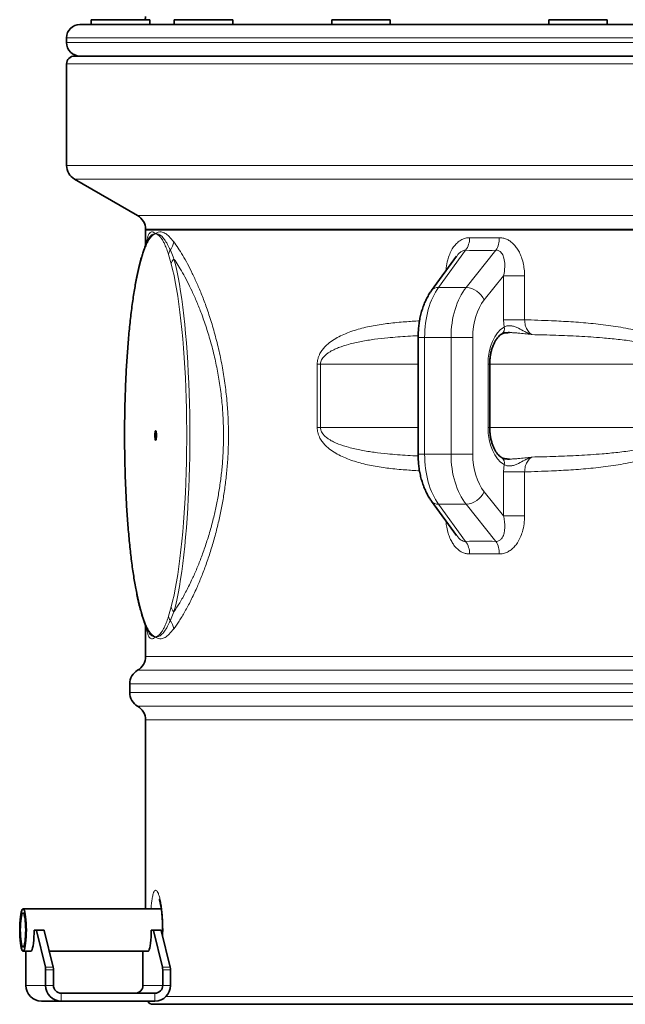
# Model space of a CAD drawing. Units: millimetres. Extents: x 2 to 3372, y 0 to 3449.
# Drawn here: x 298 to 681, y 1759 to 2382 of the extents above; entities that cross this region are included whole.
import ezdxf

# ---------------------------------------------------------------- set-up
doc = ezdxf.new("R2010")
doc.units = ezdxf.units.MM

# ---------------------------------------------------------------- blocks, each defined once
blk = doc.blocks.new('3024492-front')
at = {"color": 7, "linetype": 'Continuous', "lineweight": 35}
for p, q in [((-623.28, 620), (499.72, 620)), ((-616.1, 623), (-616.1, 620)), ((-616.1, 623), (-591.88, 623)), ((-591.88, 623), (-579.1, 623)), ((-579.1, 620.06), (-579.1, 623)), ((-563.65, 623), (-563.65, 620)), ((-563.65, 623), (-534.27, 623)), ((-534.27, 623), (-526.65, 623)), ((-526.65, 620), (-526.65, 623)), ((-463.88, 623), (-463.88, 620)), ((-463.88, 623), (-430.42, 623)), ((-430.42, 623), (-426.88, 623)), ((-426.88, 620), (-426.88, 623)), ((-326.57, 623), (-326.57, 620)), ((-326.57, 623), (-290.47, 623)), ((-290.47, 623), (-289.57, 623)), ((-289.57, 620), (-289.57, 623)), ((-631.78, 611.5), (-631.78, 608.5)), ((-626.78, 600), (395.32, 600)), ((-631.78, 595), (-631.78, 530.77)), ((-626.78, 522.11), (-586.78, 499.02)), ((-581.78, 490.36), (-581.78, 490)), ((-581.78, 490), (-581.78, 480.35)), ((358.91, 490), (-581.78, 490)), ((-581.78, 490), (358.91, 490)), ((-580.92, 482.3), (-580.83, 482.52)), ((-384.97, 473.33), (-400.82, 451.6)), ((-409.3, 421.91), (-409.3, 348.09)), ((-364, 365), (-364, 405)), ((-400.82, 318.4), (-385.01, 296.72)), ((-581.78, 239.65), (-581.78, 220.05)), ((-580.82, 237.48), (-580.93, 237.71)), ((-591.78, 202.73), (-591.78, 197.27)), ((-581.78, 179.95), (-581.78, 60.45)), ((-571.84, 60.45), (-659.33, 60.45)), ((-651.04, 47), (-652.28, 47)), ((-651.04, 47), (-646.1, 47)), ((-645.15, 23.59), (-650.87, 46.69)), ((-645.93, 46.69), (-640.21, 23.59)), ((-576.96, 47), (-578.2, 47)), ((-576.96, 47), (-572.02, 47)), ((-571.07, 23.59), (-576.8, 46.69)), ((-571.86, 46.69), (-566.13, 23.59)), ((-659.33, 33.55), (-654.21, 33.55)), ((-657.52, 33.55), (-657.52, 12)), ((-642.68, 33.55), (-580.13, 33.55)), ((-583.44, 12), (-583.44, 33.55)), ((-645, 21.9), (-645, 12)), ((-640.07, 21.9), (-640.07, 12)), ((-570.93, 12), (-570.93, 21.9)), ((-565.99, 12), (-565.99, 21.9)), ((-635.13, 7), (-575.87, 7)), ((-635.13, 2), (-647.64, 2)), ((-635.13, 2), (-575.87, 2)), ((453.22, 0), (-576.78, 0))]:
    blk.add_line(p, q, dxfattribs=at)
at = {"color": 8, "linetype": 'Continuous', "lineweight": 18}
for p, q in [((508.22, 611.5), (-631.78, 611.5)), ((-631.78, 608.5), (-61.78, 608.5)), ((399.36, 595), (-631.78, 595)), ((-631.78, 530.77), (508.22, 530.77)), ((395.32, 522.11), (-626.78, 522.11)), ((-586.78, 499.02), (463.22, 499.02)), ((358.91, 490.36), (-581.78, 490.36)), ((-581.14, 481.91), (-581.08, 482.49)), ((-583.47, 474.51), (-585.22, 468.5)), ((-565.53, 468.5), (-567.28, 474.51)), ((-379.21, 477.1), (-396.32, 453.64)), ((-378.92, 453.64), (-360.08, 477.1)), ((-355.2, 460.97), (-367.46, 445.71)), ((-355.2, 433.12), (-355.2, 460.97)), ((-341.94, 460.97), (-355.2, 460.97)), ((-341.94, 460.97), (-341.94, 433.12)), ((-378.92, 453.64), (-396.32, 453.64)), ((-354.87, 428.52), (-355.2, 433.12)), ((-341.94, 433.12), (-355.2, 433.12)), ((-409.3, 421.91), (-405.18, 421.91)), ((-388.45, 421.91), (-405.18, 421.91)), ((-405.18, 421.91), (-405.18, 348.09)), ((-388.45, 421.91), (-374.69, 421.91)), ((-388.45, 348.09), (-388.45, 421.91)), ((-374.69, 421.91), (-374.69, 348.09)), ((-473.12, 365), (-473.12, 405)), ((-473.12, 405), (-471.08, 405)), ((-409.3, 405), (-471.08, 405)), ((-471.08, 405), (-471.08, 365)), ((-365.06, 365), (-365.06, 405)), ((-364, 405), (-365.06, 405)), ((-239.72, 405), (-364, 405)), ((-473.12, 365), (-471.08, 365)), ((-409.3, 365), (-471.08, 365)), ((-364, 365), (-365.06, 365)), ((-239.72, 365), (-364, 365)), ((-409.3, 348.09), (-405.18, 348.09)), ((-388.45, 348.09), (-405.18, 348.09)), ((-388.45, 348.09), (-374.69, 348.09)), ((-355.2, 336.88), (-354.87, 341.48)), ((-355.2, 309.03), (-355.2, 336.88)), ((-341.94, 336.88), (-355.2, 336.88)), ((-341.94, 336.88), (-341.94, 309.03)), ((-367.46, 324.29), (-355.2, 309.03)), ((-378.92, 316.36), (-396.32, 316.36)), ((-396.32, 316.36), (-379.21, 292.9)), ((-360.08, 292.9), (-378.92, 316.36)), ((-341.94, 309.03), (-355.2, 309.03)), ((-585.22, 251.5), (-583.47, 245.49)), ((-567.28, 245.49), (-565.53, 251.5)), ((-581.08, 237.51), (-581.16, 238.14)), ((-581.78, 220.05), (458.22, 220.05)), ((463.22, 211.39), (-586.78, 211.39)), ((468.22, 202.73), (-591.78, 202.73)), ((-591.78, 197.27), (468.22, 197.27)), ((-586.78, 188.61), (463.22, 188.61)), ((458.22, 179.95), (-581.78, 179.95)), ((-645.93, 46.69), (-650.87, 46.69)), ((-571.86, 46.69), (-576.8, 46.69)), ((-645.15, 23.59), (-640.21, 23.59)), ((-640.07, 21.9), (-645, 21.9)), ((-571.07, 23.59), (-566.13, 23.59)), ((-565.99, 21.9), (-570.93, 21.9)), ((-645, 12), (-657.52, 12)), ((-645, 12), (-640.07, 12)), ((-635.13, 7), (-635.13, 2)), ((-570.93, 12), (-583.44, 12)), ((-575.87, 2), (-575.87, 7)), ((-570.93, 12), (-565.99, 12)), ((-568.81, 5), (0.26, 5))]:
    blk.add_line(p, q, dxfattribs=at)
at = {"color": 8, "linetype": 'Continuous', "lineweight": 18, "flags": 128}
for points in [[(-585.22, 468.5), (-586.11, 464.98), (-586.98, 461.15), (-587.81, 457.03), (-588.6, 452.63), (-589.36, 447.97), (-590.08, 443.05), (-590.75, 437.9), (-591.38, 432.52), (-591.97, 426.93), (-592.51, 421.15), (-592.99, 415.19), (-593.43, 409.08), (-593.82, 402.82), (-594.15, 396.45), (-594.43, 389.96), (-594.65, 383.39), (-594.82, 376.76), (-594.93, 370.07), (-594.99, 363.36), (-594.99, 356.64), (-594.93, 349.93), (-594.82, 343.24), (-594.65, 336.61), (-594.43, 330.04), (-594.15, 323.55), (-593.82, 317.18), (-593.43, 310.92), (-592.99, 304.81), (-592.51, 298.85), (-591.97, 293.07), (-591.38, 287.48), (-590.75, 282.1), (-590.08, 276.95), (-589.36, 272.03), (-588.6, 267.37), (-587.81, 262.97), (-586.98, 258.85), (-586.11, 255.02), (-585.22, 251.5)], [(-565.53, 251.5), (-564.64, 255.02), (-563.77, 258.85), (-562.94, 262.97), (-562.15, 267.37), (-561.39, 272.03), (-560.67, 276.95), (-560, 282.1), (-559.37, 287.48), (-558.78, 293.07), (-558.24, 298.85), (-557.76, 304.81), (-557.32, 310.92), (-556.93, 317.18), (-556.6, 323.55), (-556.32, 330.04), (-556.1, 336.61), (-555.93, 343.24), (-555.82, 349.93), (-555.76, 356.64), (-555.76, 363.36), (-555.82, 370.07), (-555.93, 376.76), (-556.1, 383.39), (-556.32, 389.96), (-556.6, 396.45), (-556.93, 402.82), (-557.32, 409.08), (-557.76, 415.19), (-558.24, 421.15), (-558.78, 426.93), (-559.37, 432.52), (-560, 437.9), (-560.67, 443.05), (-561.39, 447.97), (-562.15, 452.63), (-562.94, 457.03), (-563.77, 461.15), (-564.64, 464.98), (-565.53, 468.5)], [(-563.8, 471.57), (-562.9, 468.04), (-562.04, 464.21), (-561.2, 460.1), (-560.4, 455.71), (-559.64, 451.07), (-558.91, 446.17), (-558.23, 441.04), (-557.59, 435.69), (-556.99, 430.13), (-556.44, 424.38), (-555.94, 418.45), (-555.49, 412.37), (-555.08, 406.14), (-554.73, 399.78), (-554.43, 393.32), (-554.19, 386.77), (-554, 380.14), (-553.86, 373.46), (-553.78, 366.74), (-553.75, 360), (-553.78, 353.26), (-553.86, 346.54), (-554, 339.86), (-554.19, 333.23), (-554.43, 326.68), (-554.73, 320.22), (-555.08, 313.86), (-555.49, 307.63), (-555.94, 301.55), (-556.44, 295.62), (-556.99, 289.87), (-557.59, 284.31), (-558.23, 278.96), (-558.91, 273.83), (-559.64, 268.93), (-560.4, 264.29), (-561.2, 259.9), (-562.04, 255.79), (-562.9, 251.96), (-563.8, 248.43)]]:
    blk.add_lwpolyline(points, dxfattribs=at)
at = {"color": 7, "linetype": 'Continuous', "lineweight": 35, "flags": 128}
for points in [[(-575.84, 360), (-575.82, 361.03), (-575.73, 361.93), (-575.61, 362.6), (-575.46, 362.95), (-575.29, 362.95), (-575.14, 362.6), (-575.02, 361.93), (-574.93, 361.03), (-574.91, 360), (-574.93, 358.97), (-575.02, 358.07), (-575.14, 357.4), (-575.29, 357.05), (-575.46, 357.05), (-575.61, 357.4), (-575.73, 358.07), (-575.82, 358.97), (-575.84, 360)], [(-657.22, 47), (-657.25, 49.21), (-657.34, 51.37), (-657.48, 53.4), (-657.67, 55.26), (-657.9, 56.9), (-658.18, 58.26), (-658.48, 59.32), (-658.81, 60.04), (-659.15, 60.4), (-659.5, 60.4), (-659.85, 60.04), (-660.17, 59.32), (-660.48, 58.26), (-660.75, 56.9), (-660.99, 55.26), (-661.18, 53.4), (-661.32, 51.37), (-661.4, 49.21), (-661.43, 47), (-661.4, 44.79), (-661.32, 42.63), (-661.18, 40.6), (-660.99, 38.74), (-660.75, 37.1), (-660.48, 35.74), (-660.17, 34.68), (-659.85, 33.96), (-659.5, 33.6), (-659.15, 33.6), (-658.81, 33.96), (-658.48, 34.68), (-658.18, 35.74), (-657.9, 37.1), (-657.67, 38.74), (-657.48, 40.6), (-657.34, 42.63), (-657.25, 44.79), (-657.22, 47)], [(-657.63, 47), (-657.66, 48.99), (-657.75, 50.92), (-657.89, 52.71), (-658.07, 54.31), (-658.31, 55.66), (-658.57, 56.71), (-658.86, 57.44), (-659.17, 57.8), (-659.49, 57.8), (-659.79, 57.44), (-660.09, 56.71), (-660.35, 55.66), (-660.58, 54.31), (-660.77, 52.71), (-660.91, 50.92), (-661, 48.99), (-661.03, 47), (-661, 45.01), (-660.91, 43.08), (-660.77, 41.29), (-660.58, 39.69), (-660.35, 38.34), (-660.09, 37.29), (-659.79, 36.56), (-659.49, 36.2), (-659.17, 36.2), (-658.86, 36.56), (-658.57, 37.29), (-658.31, 38.34), (-658.07, 39.69), (-657.89, 41.29), (-657.75, 43.08), (-657.66, 45.01), (-657.63, 47)], [(-654.57, 33.55), (-654.56, 33.55), (-654.22, 33.55), (-653.87, 33.91), (-653.54, 34.64), (-653.23, 35.7), (-652.96, 37.07), (-652.72, 38.71), (-652.53, 40.57), (-652.39, 42.62), (-652.31, 44.78), (-652.28, 47)], [(-650.87, 46.69), (-650.89, 46.76), (-650.91, 46.82), (-650.93, 46.88), (-650.95, 46.92), (-650.97, 46.96), (-651, 46.98), (-651.02, 47), (-651.04, 47)], [(-646.1, 47), (-646.08, 47), (-646.06, 46.98), (-646.03, 46.96), (-646.01, 46.92), (-645.99, 46.88), (-645.97, 46.82), (-645.95, 46.76), (-645.93, 46.69)], [(-580.5, 33.55), (-580.49, 33.55), (-580.14, 33.55), (-579.79, 33.91), (-579.47, 34.64), (-579.16, 35.7), (-578.88, 37.07), (-578.65, 38.71), (-578.46, 40.57), (-578.32, 42.62), (-578.23, 44.78), (-578.2, 47)], [(-576.8, 46.69), (-576.81, 46.76), (-576.83, 46.82), (-576.85, 46.88), (-576.88, 46.92), (-576.9, 46.96), (-576.92, 46.98), (-576.94, 47), (-576.96, 47)], [(-572.02, 47), (-572, 47), (-571.98, 46.98), (-571.96, 46.96), (-571.94, 46.92), (-571.92, 46.88), (-571.9, 46.82), (-571.88, 46.76), (-571.86, 46.69)]]:
    blk.add_lwpolyline(points, dxfattribs=at)
at = {"color": 7, "linetype": 'Continuous', "lineweight": 35}
for centre, radius, start, end in [((-586.78, 625), 5, 336.42182, 0), ((-623.28, 611.5), 8.5, 90, 180), ((-623.28, 608.5), 8.5, 180, 270), ((-626.78, 595), 5, 90, 180), ((-621.78, 530.77), 10, 180, 240), ((-591.78, 490.36), 10, 0, 60), ((-591.78, 220.05), 10, 300, 0), ((-581.78, 202.73), 10, 120, 180), ((-581.78, 197.27), 10, 180, 240), ((-591.78, 179.95), 10, 0, 60), ((-652.95, 22.06), 7.95, 358.80225, 11.05367), ((-648.02, 22.06), 7.95, 358.80225, 11.05367), ((-578.88, 22.06), 7.95, 358.80225, 11.05367), ((-573.94, 22.06), 7.95, 358.80225, 11.05367), ((-647.58, 11.94), 9.94, 179.64732, 269.64292), ((-635.07, 11.94), 9.94, 179.64732, 269.64292), ((-635.1, 11.97), 4.97, 179.64732, 269.64292), ((-588.41, 11.97), 4.97, 270.35708, 0.35268), ((-575.9, 11.97), 4.97, 270.35708, 0.35268), ((-575.93, 11.94), 9.94, 270.35708, 0.35268), ((-576.78, 5), 5, 216.8699, 270)]:
    blk.add_arc(centre, radius, start, end, dxfattribs=at)
at = {"color": 8, "linetype": 'Continuous', "lineweight": 18}
for centre, radius, start, end in [((-574.05, 483.44), 10.13, 321.72267, 354.59307), ((-389.94, 484.81), 13.21, 324.31892, 0.98112), ((-371.46, 484.38), 13.51, 327.35737, 2.75097), ((-579.53, 474.82), 3.96, 162.99678, 184.5825), ((-562.75, 474.1), 4.54, 137.47512, 174.82883), ((-581.53, 468.85), 3.7, 165.21175, 185.30326), ((-561.04, 467.99), 4.52, 127.6534, 173.43226), ((-396.55, 448.17), 5.48, 87.56979, 141.25948), ((-380.25, 439.47), 14.23, 25.98846, 84.61548), ((-358.55, 427.34), 3.86, 305.58477, 17.81344), ((-358.55, 342.66), 3.86, 342.18429, 54.44679), ((-380.25, 330.53), 14.23, 275.38452, 334.01154), ((-396.55, 321.83), 5.48, 218.73946, 272.43027), ((-389.94, 285.19), 13.21, 359.01888, 35.68108), ((-371.46, 285.62), 13.51, 357.24903, 32.64263), ((-581.53, 251.15), 3.7, 174.69639, 194.88796), ((-561.04, 252.01), 4.52, 186.56774, 232.3466), ((-579.53, 245.18), 3.96, 175.42977, 196.98314), ((-562.75, 245.9), 4.54, 185.17117, 222.52488), ((-574.05, 236.56), 10.13, 5.40693, 38.27733)]:
    blk.add_arc(centre, radius, start, end, dxfattribs=at)
for centre, major_axis, ratio, start_param, end_param in [((-61.78, 891.61), (495.04, 328.29), 0.484897, 3.750646, 3.795256), ((-58.2, 883.68), (506.31, 325.63), 0.481198, 3.761636, 3.806245), ((-382.52, 421.91), (0, 40), 0.566597, 0.654498, 1.570796), ((-364.09, 421.91), (0, 40), 0.608974, 0.654498, 1.570796), ((-356.21, 421.91), (0, 30), 0.616037, 0.654498, 1.570796), ((-349.66, 405), (0, 25), 0.616037, 0.345275, 1.570796), ((-349.66, 365), (0, 25), 0.616037, 1.570796, 2.796317), ((-382.52, 348.09), (0, 40), 0.566597, 1.570796, 2.487094), ((-364.09, 348.09), (0, 40), 0.608974, 1.570796, 2.487094), ((-356.21, 348.09), (0, 30), 0.616037, 1.570796, 2.487094), ((-58.2, -113.68), (506.31, -325.63), 0.481198, 2.47694, 2.52155), ((-61.78, -121.61), (495.04, -328.29), 0.484897, 2.48793, 2.532539)]:
    blk.add_ellipse(centre, major_axis=major_axis, ratio=ratio, start_param=start_param, end_param=end_param, dxfattribs=at)
for points, knots in [([(-575.37, 487.5), (-575.38, 487.5), (-575.43, 487.49), (-575.69, 487.43), (-576.35, 487.2), (-577.55, 486.42), (-578.89, 484.88), (-580.16, 482.81), (-581.24, 480.62), (-582.35, 477.93), (-583.1, 475.65), (-583.47, 474.51)], [0, 0, 0, 0, 0.002705, 0.018137, 0.091764, 0.238752, 0.447673, 0.576036, 0.704398, 0.8522, 1, 1, 1, 1]), ([(-581.08, 482.49), (-580.86, 483.66), (-580.42, 486), (-579.41, 487.99), (-578.22, 488.83), (-576.87, 488.62), (-575.91, 487.97), (-575.39, 487.51), (-575.38, 487.51), (-575.37, 487.5)], [0, 0, 0, 0, 0.21396, 0.428548, 0.642567, 0.819972, 0.997387, 0.997403, 1, 1, 1, 1]), ([(-580.83, 482.52), (-580.63, 483), (-579.98, 484.55), (-578.74, 486.2), (-577.14, 487.45), (-575.98, 487.6), (-575.38, 487.5), (-575.37, 487.5)], [0, 0, 0, 0, 0.126971, 0.410494, 0.703342, 0.996201, 1, 1, 1, 1]), ([(-575.37, 487.5), (-575.37, 487.51), (-575.36, 487.51), (-574.84, 487.97), (-573.76, 488.62), (-571.81, 488.83), (-569.51, 487.99), (-566.85, 486), (-564.93, 483.66), (-563.97, 482.49)], [0, 0, 0, 0, 0.002597, 0.002613, 0.180028, 0.357433, 0.571452, 0.78604, 1, 1, 1, 1]), ([(-575.37, 487.5), (-575.37, 487.5), (-574.79, 487.59), (-573.62, 487.46), (-571.78, 486.31), (-569.86, 484.15), (-567.95, 481.14), (-566.69, 478.44), (-566.1, 477.17)], [0, 0, 0, 0, 0.0026707, 0.2028823, 0.403087, 0.6097793, 0.8164623, 1, 1, 1, 1]), ([(-567.28, 474.51), (-567.65, 475.65), (-568.4, 477.93), (-569.51, 480.62), (-570.59, 482.81), (-571.46, 484.22), (-572.51, 485.65), (-573.48, 486.62), (-574.5, 487.23), (-575.02, 487.42), (-575.28, 487.48), (-575.33, 487.49), (-575.36, 487.5), (-575.37, 487.5), (-575.37, 487.5)], [0, 0, 0, 0, 0.147796, 0.295593, 0.423952, 0.552311, 0.612701, 0.806794, 0.901599, 0.97947, 0.991677, 0.99618, 0.997306, 1, 1, 1, 1]), ([(-563.97, 482.49), (-563.04, 481.21), (-561.17, 478.64), (-558.23, 473.91), (-555.22, 468.58), (-552.18, 462.6), (-549.14, 456.02), (-546.13, 448.83), (-543.08, 440.72), (-540.06, 431.61), (-537.16, 421.45), (-534.64, 410.88), (-532.57, 400.02), (-530.97, 388.99), (-529.92, 378.32), (-529.38, 368.19), (-529.25, 358.68), (-529.49, 349.18), (-530.09, 339.8), (-531.05, 330.62), (-532.32, 321.66), (-533.88, 312.96), (-535.79, 304.14), (-538.06, 295.28), (-540.68, 286.48), (-543.47, 278.21), (-546.39, 270.52), (-549.63, 262.84), (-553.14, 255.38), (-556.88, 248.37), (-560.54, 242.28), (-562.82, 239.1), (-563.97, 237.51)], [0, 0, 0, 0, 0.033361, 0.066763, 0.100123, 0.13305, 0.166061, 0.199064, 0.23198, 0.269122, 0.306336, 0.343457, 0.378073, 0.41277, 0.447367, 0.475593, 0.503933, 0.532274, 0.560501, 0.588529, 0.616654, 0.644792, 0.672839, 0.705472, 0.738252, 0.771105, 0.803927, 0.836595, 0.877367, 0.918291, 0.959221, 1, 1, 1, 1]), ([(-391.64, 464.19), (-391.61, 464.81), (-391.5, 467.12), (-390.72, 470.66), (-389.4, 474.66), (-387.82, 477.81), (-385.99, 480.4), (-383.99, 482.43), (-381.72, 483.93), (-379.27, 484.9), (-377.57, 484.99), (-376.73, 485.03)], [0, 0, 0, 0, 0.060117, 0.224074, 0.352064, 0.479926, 0.584477, 0.688931, 0.793548, 0.898082, 1, 1, 1, 1]), ([(-357.97, 485.03), (-357.2, 485), (-355.67, 484.93), (-353.42, 484.22), (-351.31, 483.07), (-349.33, 481.5), (-347.55, 479.54), (-345.9, 477.14), (-344.48, 474.34), (-343.25, 470.97), (-342.38, 467.2), (-341.98, 463.76), (-341.95, 461.68), (-341.94, 460.97)], [0, 0, 0, 0, 0.081354, 0.16272, 0.244172, 0.325672, 0.411241, 0.496865, 0.59692, 0.697038, 0.817566, 0.938151, 1, 1, 1, 1]), ([(-566.1, 477.17), (-565.51, 475.78), (-564.74, 473.99), (-563.97, 472.01), (-563.8, 471.57)], [0, 0, 0, 0, 0.776637, 1, 1, 1, 1]), ([(-379.21, 477.1), (-379.63, 477.08), (-380.64, 477.05), (-382.01, 476.34), (-383.31, 475.29), (-384.24, 474.33), (-384.77, 473.56), (-384.95, 473.31)], [0, 0, 0, 0, 0.203966, 0.483363, 0.641169, 0.882395, 1, 1, 1, 1]), ([(-355.2, 460.97), (-355.1, 461.46), (-354.63, 463.78), (-354.3, 467.55), (-354.75, 471.78), (-355.74, 474.41), (-356.85, 475.85), (-357.9, 476.7), (-359.04, 477.11), (-359.84, 477.1), (-360.08, 477.1)], [0, 0, 0, 0, 0.071613, 0.34436, 0.557247, 0.723638, 0.795305, 0.866777, 0.958697, 1, 1, 1, 1]), ([(-563.8, 248.43), (-562.6, 250.25), (-560.19, 253.89), (-556.41, 260.6), (-552.87, 267.65), (-549.61, 274.91), (-546.69, 282.17), (-543.88, 289.99), (-541.25, 298.34), (-538.97, 306.75), (-537.05, 315.15), (-535.48, 323.42), (-534.19, 331.96), (-533.22, 340.72), (-532.61, 349.67), (-532.38, 358.74), (-532.51, 367.81), (-533.05, 377.49), (-534.11, 387.67), (-535.72, 398.17), (-537.81, 408.52), (-540.35, 418.55), (-543.26, 428.19), (-546.3, 436.81), (-549.35, 444.47), (-552.36, 451.24), (-555.4, 457.43), (-558.34, 462.86), (-561.16, 467.61), (-562.92, 470.25), (-563.8, 471.57)], [0, 0, 0, 0, 0.045036, 0.090152, 0.13518, 0.170702, 0.206393, 0.242113, 0.27775, 0.313227, 0.343562, 0.374, 0.404422, 0.434734, 0.46518, 0.495759, 0.526337, 0.556782, 0.594181, 0.631696, 0.669119, 0.709422, 0.749829, 0.790159, 0.826017, 0.86197, 0.897933, 0.933805, 0.966902, 1, 1, 1, 1]), ([(-473.12, 405), (-473.1, 405.55), (-473.05, 406.66), (-472.72, 408.38), (-472.18, 410.09), (-471.25, 412.12), (-469.89, 414.22), (-467.58, 416.87), (-464.44, 419.54), (-460.46, 421.97), (-454.77, 424.63), (-447.24, 427.28), (-437.69, 429.5), (-427.78, 430.96), (-418.03, 431.85), (-411.45, 432.24), (-408.4, 432.42)], [0, 0, 0, 0, 0.016024, 0.032066, 0.051738, 0.071454, 0.105256, 0.139151, 0.203542, 0.268276, 0.332974, 0.469445, 0.606212, 0.743381, 0.880686, 1, 1, 1, 1]), ([(-341.94, 433.12), (-336.28, 432.94), (-326.61, 432.63), (-312.56, 431.88), (-300.04, 430.96), (-287.39, 429.5), (-274.68, 427.28), (-264.24, 424.63), (-256.1, 421.97), (-250.29, 419.54), (-245.63, 416.87), (-242.14, 414.22), (-240.08, 412.12), (-238.65, 410.09), (-237.82, 408.38), (-237.31, 406.66), (-237.25, 405.55), (-237.22, 405)], [0, 0, 0, 0, 0.159518, 0.272609, 0.386014, 0.499307, 0.612268, 0.724985, 0.778421, 0.831887, 0.88507, 0.913065, 0.940984, 0.957267, 0.973515, 0.986765, 1, 1, 1, 1]), ([(-341.94, 433.12), (-341.84, 432), (-341.64, 429.74), (-340.39, 426.76), (-338.83, 424.74), (-337.67, 424), (-337.23, 423.72)], [0, 0, 0, 0, 0.27542, 0.551962, 0.830677, 1, 1, 1, 1]), ([(-354.87, 428.52), (-354.33, 428.81), (-353.69, 429.16), (-352.06, 429.44), (-350.26, 429.38), (-347.84, 428.68), (-345.08, 427.47), (-342.27, 425.88), (-339.63, 424.61), (-338.08, 424.01), (-337.42, 423.79), (-337.23, 423.73), (-337.23, 423.72)], [0, 0, 0, 0, 0.125454, 0.147439, 0.297287, 0.412156, 0.527599, 0.745615, 0.891932, 0.970116, 0.998991, 1, 1, 1, 1]), ([(-337.23, 423.72), (-337.23, 423.73), (-337.4, 423.75), (-338.89, 423.95), (-341.81, 424.3), (-345.52, 424.69), (-348.78, 424.95), (-350.51, 424.98), (-351.35, 424.99)], [0, 0, 0, 0, 0.0017, 0.037029, 0.323094, 0.634441, 0.823635, 1, 1, 1, 1]), ([(-239.72, 405), (-239.77, 405.47), (-239.84, 406.23), (-240.35, 407.37), (-241.08, 408.43), (-242.43, 409.8), (-244.34, 411.19), (-247.2, 412.75), (-250.64, 414.21), (-255.97, 415.98), (-263.35, 417.81), (-272.74, 419.51), (-282.71, 420.79), (-294.32, 421.89), (-307.51, 422.77), (-322.41, 423.39), (-332.22, 423.61), (-337.23, 423.72)], [0, 0, 0, 0, 0.0119885, 0.0194572, 0.0325137, 0.0460751, 0.0714127, 0.0972617, 0.1368073, 0.1763872, 0.2566859, 0.3543895, 0.4521751, 0.5499461, 0.6979581, 0.8459801, 1, 1, 1, 1]), ([(-409.28, 423.02), (-411.46, 422.93), (-417.99, 422.64), (-427.19, 421.89), (-436.97, 420.81), (-445.23, 419.52), (-452.79, 417.82), (-458.6, 415.99), (-462.73, 414.23), (-465.39, 412.76), (-467.58, 411.19), (-469.02, 409.83), (-470.05, 408.45), (-470.69, 407.23), (-471.04, 406.02), (-471.07, 405.27), (-471.08, 405)], [0, 0, 0, 0, 0.0949194, 0.2850045, 0.4125927, 0.5402, 0.6676989, 0.7703596, 0.8222447, 0.8740837, 0.906985, 0.9403471, 0.9573325, 0.9748043, 0.9911592, 1, 1, 1, 1]), ([(-408.39, 337.58), (-411.45, 337.76), (-418.02, 338.15), (-427.78, 339.04), (-437.69, 340.5), (-447.24, 342.72), (-454.77, 345.37), (-460.46, 348.03), (-464.44, 350.46), (-467.58, 353.13), (-469.89, 355.78), (-471.25, 357.88), (-472.18, 359.91), (-472.72, 361.62), (-473.05, 363.34), (-473.1, 364.45), (-473.12, 365)], [0, 0, 0, 0, 0.119377, 0.256672, 0.393831, 0.530588, 0.66705, 0.731743, 0.796472, 0.860859, 0.894752, 0.928552, 0.948265, 0.967936, 0.983977, 1, 1, 1, 1]), ([(-471.08, 365), (-471.05, 364.53), (-470.99, 363.77), (-470.61, 362.63), (-470.06, 361.57), (-469.04, 360.2), (-467.59, 358.81), (-465.41, 357.25), (-462.77, 355.79), (-458.64, 354.02), (-452.83, 352.19), (-445.29, 350.49), (-437.1, 349.21), (-427.33, 348.12), (-418.09, 347.37), (-411.49, 347.08), (-409.29, 346.98)], [0, 0, 0, 0, 0.015521, 0.025191, 0.042095, 0.059653, 0.092457, 0.125924, 0.177123, 0.228366, 0.332328, 0.458824, 0.585426, 0.712008, 0.903638, 1, 1, 1, 1]), ([(-237.22, 365), (-237.25, 364.45), (-237.31, 363.34), (-237.82, 361.62), (-238.65, 359.91), (-240.08, 357.88), (-242.14, 355.78), (-245.63, 353.13), (-250.29, 350.46), (-256.1, 348.03), (-264.24, 345.37), (-274.68, 342.72), (-287.39, 340.5), (-300.04, 339.04), (-312.56, 338.12), (-326.61, 337.37), (-336.28, 337.06), (-341.94, 336.88)], [0, 0, 0, 0, 0.013235, 0.026485, 0.042733, 0.059016, 0.086935, 0.11493, 0.168113, 0.221579, 0.275015, 0.387732, 0.500693, 0.613986, 0.727391, 0.840482, 1, 1, 1, 1]), ([(-337.23, 346.28), (-332.22, 346.39), (-322.44, 346.61), (-307.63, 347.23), (-294.5, 348.1), (-282.87, 349.19), (-272.82, 350.48), (-263.41, 352.18), (-256.02, 354.01), (-250.69, 355.77), (-247.23, 357.24), (-244.36, 358.81), (-242.45, 360.17), (-241.09, 361.55), (-240.25, 362.77), (-239.78, 363.98), (-239.74, 364.73), (-239.72, 365)], [0, 0, 0, 0, 0.1540192, 0.3008619, 0.447695, 0.5462517, 0.6448232, 0.7433109, 0.8226121, 0.8626912, 0.9027348, 0.9281497, 0.9539206, 0.9670411, 0.9805373, 0.9931709, 1, 1, 1, 1]), ([(-337.23, 346.28), (-337.23, 346.27), (-337.42, 346.21), (-338.08, 345.99), (-339.63, 345.39), (-342.27, 344.12), (-345.08, 342.53), (-347.84, 341.32), (-350.26, 340.62), (-352.06, 340.56), (-353.69, 340.84), (-354.33, 341.19), (-354.87, 341.48)], [0, 0, 0, 0, 0.001009, 0.029884, 0.108068, 0.254385, 0.472401, 0.587844, 0.702713, 0.852561, 0.874546, 1, 1, 1, 1]), ([(-351.35, 345.01), (-350.54, 345.02), (-348.8, 345.05), (-345.54, 345.31), (-341.81, 345.7), (-338.89, 346.05), (-337.4, 346.25), (-337.23, 346.27), (-337.23, 346.28)], [0, 0, 0, 0, 0.171711, 0.365584, 0.676919, 0.962973, 0.9983, 1, 1, 1, 1]), ([(-337.23, 346.28), (-337.67, 346), (-338.83, 345.26), (-340.39, 343.24), (-341.64, 340.26), (-341.84, 338), (-341.94, 336.88)], [0, 0, 0, 0, 0.169323, 0.448038, 0.72458, 1, 1, 1, 1]), ([(-376.73, 284.97), (-377.47, 285), (-378.95, 285.07), (-381.1, 285.78), (-383.11, 286.93), (-384.97, 288.5), (-386.64, 290.46), (-388.18, 292.86), (-389.5, 295.66), (-390.62, 299.03), (-391.39, 302.45), (-391.59, 304.84), (-391.68, 305.87)], [0, 0, 0, 0, 0.089656, 0.179326, 0.26909, 0.358908, 0.453208, 0.54757, 0.657837, 0.768172, 0.901, 1, 1, 1, 1]), ([(-360.08, 292.9), (-359.63, 292.92), (-358.57, 292.95), (-357.37, 293.66), (-356.37, 294.71), (-355.63, 295.94), (-354.99, 297.69), (-354.57, 299.79), (-354.4, 302.51), (-354.56, 305.6), (-354.99, 307.88), (-355.2, 309.03)], [0, 0, 0, 0, 0.075074, 0.177912, 0.235996, 0.326112, 0.416465, 0.539141, 0.662007, 0.830937, 1, 1, 1, 1]), ([(-341.94, 309.03), (-342, 307.33), (-342.13, 303.93), (-343.14, 299.34), (-344.59, 295.34), (-346.28, 292.19), (-348.25, 289.6), (-350.37, 287.57), (-352.77, 286.07), (-355.34, 285.1), (-357.1, 285.01), (-357.97, 284.97)], [0, 0, 0, 0, 0.14863, 0.297147, 0.413083, 0.528903, 0.623609, 0.718226, 0.812991, 0.90768, 1, 1, 1, 1]), ([(-384.94, 296.77), (-384.55, 296.22), (-383.89, 295.24), (-382.67, 294.16), (-381.39, 293.3), (-380.18, 292.89), (-379.44, 292.9), (-379.21, 292.9)], [0, 0, 0, 0, 0.254564, 0.444142, 0.640669, 0.888595, 1, 1, 1, 1]), ([(-583.47, 245.49), (-583.1, 244.35), (-582.35, 242.07), (-581.24, 239.38), (-580.16, 237.19), (-579.29, 235.78), (-578.24, 234.35), (-577.27, 233.38), (-576.25, 232.77), (-575.73, 232.58), (-575.47, 232.52), (-575.42, 232.51), (-575.39, 232.5), (-575.38, 232.5), (-575.37, 232.5)], [0, 0, 0, 0, 0.147796, 0.295593, 0.423952, 0.552311, 0.612701, 0.806794, 0.901599, 0.97947, 0.991677, 0.99618, 0.997306, 1, 1, 1, 1]), ([(-575.37, 232.5), (-575.37, 232.5), (-575.32, 232.51), (-575.06, 232.57), (-574.4, 232.8), (-573.2, 233.58), (-571.86, 235.12), (-570.59, 237.19), (-569.51, 239.38), (-568.4, 242.07), (-567.65, 244.35), (-567.28, 245.49)], [0, 0, 0, 0, 0.0027054, 0.0181373, 0.0917643, 0.2387516, 0.4476726, 0.5760356, 0.704398, 0.8521995, 1, 1, 1, 1]), ([(-563.8, 248.43), (-564.4, 246.92), (-565.17, 244.97), (-565.93, 243.22), (-566.1, 242.83)], [0, 0, 0, 0, 0.776634, 1, 1, 1, 1]), ([(-575.37, 232.5), (-575.38, 232.49), (-575.39, 232.49), (-575.91, 232.03), (-576.87, 231.38), (-578.22, 231.17), (-579.41, 232.01), (-580.42, 234), (-580.86, 236.34), (-581.08, 237.51)], [0, 0, 0, 0, 0.002597, 0.002613, 0.180028, 0.357433, 0.571452, 0.78604, 1, 1, 1, 1]), ([(-575.37, 232.5), (-575.38, 232.5), (-575.96, 232.41), (-577.08, 232.53), (-578.68, 233.73), (-579.93, 235.35), (-580.61, 236.97), (-580.82, 237.48)], [0, 0, 0, 0, 0.003784, 0.287496, 0.571197, 0.864092, 1, 1, 1, 1]), ([(-566.1, 242.83), (-566.69, 241.56), (-567.93, 238.9), (-569.8, 235.95), (-571.7, 233.76), (-573.56, 232.56), (-574.77, 232.4), (-575.37, 232.5), (-575.37, 232.5)], [0, 0, 0, 0, 0.183538, 0.383683, 0.583837, 0.790574, 0.997318, 1, 1, 1, 1]), ([(-563.97, 237.51), (-564.93, 236.34), (-566.85, 234), (-569.51, 232.01), (-571.81, 231.17), (-573.76, 231.38), (-574.84, 232.03), (-575.36, 232.49), (-575.37, 232.49), (-575.37, 232.5)], [0, 0, 0, 0, 0.21396, 0.428548, 0.642567, 0.819972, 0.997387, 0.997403, 1, 1, 1, 1]), ([(-578.31, 60.45), (-578.3, 60.64), (-578.21, 62.07), (-577.96, 64.38), (-577.53, 67.49), (-576.99, 69.85), (-576.37, 71.4), (-575.74, 72.15), (-575.07, 72.17), (-574.36, 71.5), (-573.66, 70.12), (-572.97, 68.09), (-572.34, 65.46), (-571.78, 62.31), (-571.32, 58.72), (-570.98, 54.8), (-570.78, 50.65), (-570.71, 46.52), (-570.79, 43.84), (-570.83, 42.56)], [0, 0, 0, 0, 0.009208, 0.070373, 0.131544, 0.209502, 0.271122, 0.332745, 0.394438, 0.45613, 0.517624, 0.579114, 0.640317, 0.701514, 0.762407, 0.823296, 0.883943, 0.944589, 1, 1, 1, 1])]:
    blk.add_open_spline(points, degree=3, knots=knots, dxfattribs=at)
at = {"color": 7, "linetype": 'Continuous', "lineweight": 35}
for points, knots in [([(-580.96, 482.32), (-581.14, 481.93), (-581.69, 480.7), (-582.47, 478.6), (-583.05, 476.76), (-583.3, 475.98)], [0, 0, 0, 0, 0.212867, 0.664708, 1, 1, 1, 1]), ([(-580.8, 482.59), (-580.8, 482.6), (-580.79, 482.62), (-580.82, 482.55), (-580.83, 482.53)], [0, 0, 0, 0, 0.597708, 1, 1, 1, 1]), ([(-583.3, 475.98), (-583.62, 474.98), (-584.23, 473.02), (-584.82, 470.85), (-585.1, 469.79)], [0, 0, 0, 0, 0.509472, 1, 1, 1, 1]), ([(-585.11, 469.81), (-585.26, 469.22), (-585.72, 467.5), (-586.45, 464.44), (-587.29, 460.55), (-588.08, 456.43), (-588.84, 452.09), (-589.56, 447.54), (-590.23, 442.78), (-590.87, 437.82), (-591.47, 432.68), (-592.02, 427.36), (-592.53, 421.88), (-593, 416.25), (-593.42, 410.49), (-593.79, 404.6), (-594.12, 398.61), (-594.4, 392.52), (-594.63, 386.35), (-594.81, 380.12), (-594.95, 373.84), (-595.03, 367.53), (-595.06, 361.2), (-595.05, 354.86), (-594.98, 348.54), (-594.87, 342.24), (-594.71, 335.99), (-594.49, 329.8), (-594.23, 323.68), (-593.92, 317.66), (-593.57, 311.73), (-593.16, 305.92), (-592.71, 300.25), (-592.22, 294.71), (-591.69, 289.34), (-591.11, 284.14), (-590.49, 279.12), (-589.83, 274.29), (-589.13, 269.67), (-588.39, 265.27), (-587.61, 261.08), (-586.8, 257.13), (-585.96, 253.48), (-585.39, 251.27), (-585.11, 250.19)], [0, 0, 0, 0, 0.0126822, 0.0373825, 0.0619383, 0.0863647, 0.1106935, 0.1349474, 0.1591428, 0.1832921, 0.2074045, 0.2314872, 0.2555458, 0.2795846, 0.3036073, 0.3276167, 0.3516154, 0.3756052, 0.399588, 0.4235652, 0.4475383, 0.4715085, 0.4954768, 0.5194444, 0.5434122, 0.5673811, 0.5913522, 0.6153265, 0.6393053, 0.66329, 0.6872821, 0.7112832, 0.7352954, 0.759321, 0.7833629, 0.8074245, 0.8315102, 0.8556251, 0.8797762, 0.9039721, 0.9282244, 0.9525481, 0.9769639, 1, 1, 1, 1]), ([(-400.82, 451.6), (-401.15, 451.12), (-402.08, 449.81), (-403.45, 447.49), (-404.86, 444.59), (-406.09, 441.51), (-407.13, 438.29), (-407.96, 434.95), (-408.6, 431.52), (-409.04, 428.02), (-409.27, 424.81), (-409.29, 422.77), (-409.3, 421.91)], [0, 0, 0, 0, 0.061293, 0.168991, 0.277162, 0.385645, 0.493872, 0.601651, 0.708955, 0.815858, 0.922485, 1, 1, 1, 1]), ([(-364, 405), (-364, 405.43), (-363.98, 406.7), (-363.82, 408.8), (-363.47, 411.24), (-362.95, 413.57), (-362.28, 415.76), (-361.48, 417.76), (-360.57, 419.55), (-359.58, 421.1), (-358.53, 422.39), (-357.48, 423.4), (-356.73, 423.94), (-356.35, 424.17), (-356.29, 424.21)], [0, 0, 0, 0, 0.0489881, 0.1443092, 0.2394879, 0.3343335, 0.428715, 0.5225266, 0.6157137, 0.7083204, 0.8005696, 0.8928726, 0.9839217, 1, 1, 1, 1]), ([(-356.28, 424.21), (-356.26, 424.22), (-356.18, 424.27), (-355.8, 424.45), (-355.08, 424.67), (-354.05, 424.86), (-352.8, 424.98), (-351.87, 424.99), (-351.4, 425)], [0, 0, 0, 0, 0.038356, 0.209033, 0.390123, 0.589196, 0.796699, 1, 1, 1, 1]), ([(-356.29, 345.79), (-356.46, 345.9), (-356.99, 346.22), (-357.9, 346.97), (-358.99, 348.14), (-360.04, 349.57), (-361, 351.25), (-361.87, 353.14), (-362.61, 355.22), (-363.21, 357.48), (-363.65, 359.85), (-363.92, 362.28), (-364, 364.01), (-364, 364.9), (-364, 365)], [0, 0, 0, 0, 0.047086, 0.145121, 0.240314, 0.333954, 0.427271, 0.52069, 0.614502, 0.708791, 0.803523, 0.898603, 0.988979, 1, 1, 1, 1]), ([(-409.3, 348.09), (-409.3, 347.45), (-409.28, 345.63), (-409.1, 342.63), (-408.7, 339.13), (-408.1, 335.69), (-407.3, 332.33), (-406.3, 329.07), (-405.09, 325.94), (-403.68, 322.96), (-402.25, 320.44), (-401.23, 318.99), (-400.82, 318.4)], [0, 0, 0, 0, 0.057673, 0.164222, 0.270998, 0.378149, 0.48585, 0.594261, 0.703512, 0.813649, 0.924564, 1, 1, 1, 1]), ([(-351.37, 345.01), (-351.46, 345), (-352.12, 344.99), (-353.15, 345.05), (-354.41, 345.19), (-355.34, 345.4), (-356.01, 345.64), (-356.19, 345.74), (-356.27, 345.79)], [0, 0, 0, 0, 0.036787, 0.279086, 0.471415, 0.667573, 0.859857, 1, 1, 1, 1]), ([(-585.1, 250.21), (-584.76, 248.96), (-584.18, 246.8), (-583.56, 244.85), (-583.3, 244.02)], [0, 0, 0, 0, 0.5779126, 1, 1, 1, 1]), ([(-583.3, 244.02), (-583.06, 243.25), (-582.49, 241.46), (-581.71, 239.36), (-581.16, 238.13), (-580.96, 237.7)], [0, 0, 0, 0, 0.332785, 0.766834, 1, 1, 1, 1]), ([(-580.83, 237.48), (-580.81, 237.43), (-580.78, 237.37), (-580.79, 237.39), (-580.8, 237.4)], [0, 0, 0, 0, 0.819891, 1, 1, 1, 1]), ([(-573.12, 66.34), (-573.12, 66.34), (-573.14, 66.37), (-573.07, 66.22), (-572.94, 65.85), (-572.74, 65.17), (-572.49, 64.18), (-572.22, 62.87), (-571.95, 61.28), (-571.68, 59.41), (-571.44, 57.31), (-571.24, 55.03), (-571.09, 52.61), (-570.99, 50.08), (-570.95, 47.51), (-570.96, 45.23), (-571.01, 43.86), (-571.02, 43.33)], [0, 0, 0, 0, 0.003256, 0.05137, 0.105743, 0.166584, 0.23372, 0.303317, 0.37852, 0.457055, 0.536715, 0.617858, 0.700166, 0.782505, 0.86547, 0.948183, 1, 1, 1, 1])]:
    blk.add_open_spline(points, degree=3, knots=knots, dxfattribs=at)

msp = doc.modelspace()

# ---------------------------------------------------------------- block references
msp.add_blockref('3024492-front', (959.06, 1758.8))

doc.saveas('drawing.dxf')
